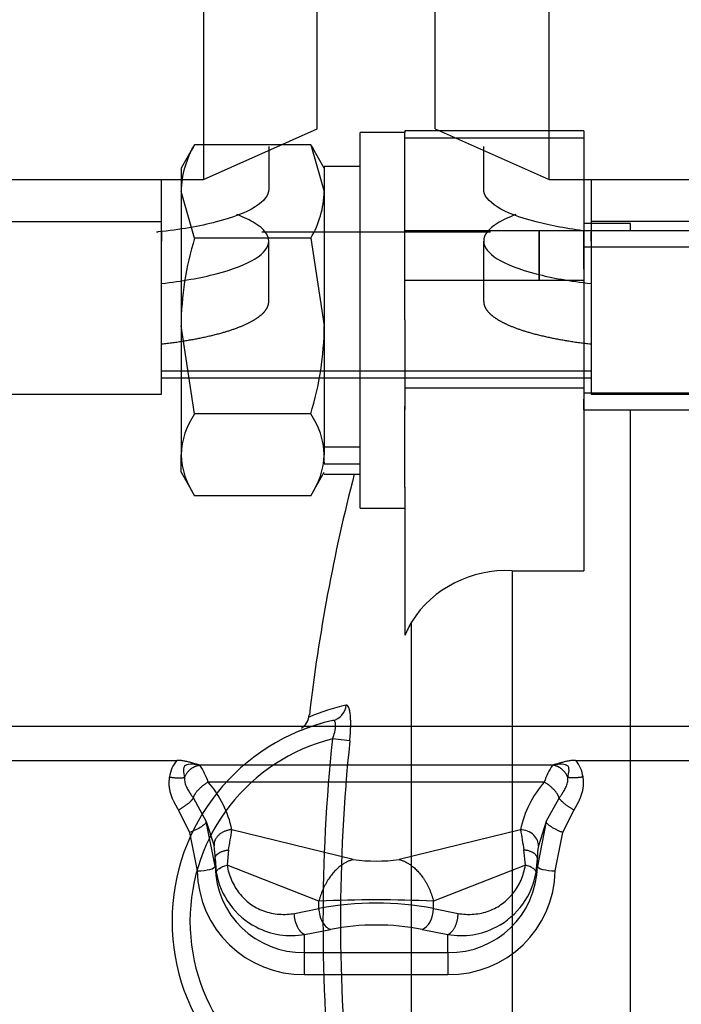
# Paper-space layout 'Layout1' of a CAD drawing. Units: millimetres. Extents: x 0 to 408, y 0 to 202.
# Drawn here: x 44 to 46, y 171 to 174 of the extents above; entities that cross this region are included whole.
import ezdxf
from ezdxf.lldxf.tags import DXFTag

# ---------------------------------------------------------------- set-up
doc = ezdxf.new("R2010")
doc.units = ezdxf.units.MM
for name, color, linetype in [('16511007_ESPARRA', 7, 'Continuous'), ('18011102_TAPA_RE', 7, 'Continuous'), ('54120010_DIN-934', 7, 'Continuous'), ('DIAMETRO10_DIN_1', 7, 'Continuous'), ('DIAMETROM10_DIN1', 7, 'Continuous'), ('MM130066', 7, 'Continuous'), ('Predeterminado', 7, 'Continuous')]:
    doc.layers.add(name, color=color, linetype=linetype)
tags = doc.linetypes.add('PHANTOM2', pattern=[31.75, 15.875, -3.175, 3.175, -3.175, 3.175, -3.175]).pattern_tags.tags
tags[14:15] = [DXFTag(74, 4), DXFTag(75, 0), DXFTag(340, '0'), DXFTag(46, 0.0), DXFTag(50, 0.0), DXFTag(44, 0.0), DXFTag(45, 0.0)]
tags[12:13] = [DXFTag(74, 4), DXFTag(75, 0), DXFTag(340, '0'), DXFTag(46, 0.0), DXFTag(50, 0.0), DXFTag(44, 0.0), DXFTag(45, 0.0)]
tags[10:11] = [DXFTag(74, 4), DXFTag(75, 0), DXFTag(340, '0'), DXFTag(46, 0.0), DXFTag(50, 0.0), DXFTag(44, 0.0), DXFTag(45, 0.0)]
tags[8:9] = [DXFTag(74, 4), DXFTag(75, 0), DXFTag(340, '0'), DXFTag(46, 0.0), DXFTag(50, 0.0), DXFTag(44, 0.0), DXFTag(45, 0.0)]
tags[6:7] = [DXFTag(74, 4), DXFTag(75, 0), DXFTag(340, '0'), DXFTag(46, 0.0), DXFTag(50, 0.0), DXFTag(44, 0.0), DXFTag(45, 0.0)]
tags[4:5] = [DXFTag(74, 4), DXFTag(75, 0), DXFTag(340, '0'), DXFTag(46, 0.0), DXFTag(50, 0.0), DXFTag(44, 0.0), DXFTag(45, 0.0)]

# ---------------------------------------------------------------- blocks, each defined once
blk = doc.blocks.new('SE3')
at = {"layer": '16511007_ESPARRA', "color": 7, "linetype": 'Continuous'}
for p, q in [((45.4885, 173.3736), (45.4837, 173.3736)), ((45.8587, 173.3736), (45.4837, 173.3736)), ((45.8587, 173.3736), (45.8587, 173.2355)), ((45.8587, 173.2355), (45.8587, 173.3736)), ((45.9837, 173.3736), (45.8587, 173.3736)), ((46.7962, 173.3736), (45.9789, 173.3736)), ((45.9837, 173.2663), (45.9837, 173.3736)), ((45.9837, 173.3736), (45.9837, 172.8736)), ((46.8337, 173.3276), (45.9837, 173.3276)), ((46.8337, 172.9196), (45.9837, 172.9196)), ((45.4837, 172.9027), (45.4837, 172.8736)), ((45.9837, 172.8736), (45.9837, 172.9027)), ((45.9837, 172.8736), (46.7962, 172.8736))]:
    blk.add_line(p, q, dxfattribs=at)
at = {"layer": '18011102_TAPA_RE', "color": 7, "linetype": 'Continuous'}
for p, q in [((45.4837, 173.6529), (45.4837, 173.6486)), ((45.9837, 173.6529), (45.4837, 173.6529)), ((45.9837, 173.6324), (45.4837, 173.6324)), ((45.9837, 173.6529), (45.9837, 173.6324)), ((45.9837, 173.6324), (45.9837, 173.3736)), ((46.1137, 173.3942), (45.9837, 173.3942)), ((46.1137, 173.3736), (46.1137, 173.3942)), ((45.8587, 173.3064), (45.8587, 173.3064)), ((45.4837, 173.2355), (45.9837, 173.2355)), ((45.9837, 173.2355), (45.9837, 172.9338)), ((45.4837, 173.1245), (45.4837, 172.9338)), ((45.9837, 172.9338), (45.4837, 172.9338)), ((45.4837, 172.9338), (45.4837, 172.8832)), ((45.9837, 172.9338), (45.9837, 172.4234)), ((46.1137, 169.4942), (46.1137, 172.8736)), ((45.4837, 172.6568), (45.4837, 172.2439)), ((45.7829, 172.4234), (45.7829, 169.4942)), ((45.7829, 172.4234), (45.9837, 172.4234)), ((45.5019, 169.6889), (45.5019, 172.2804)), ((45.3299, 171.9485), (45.2814, 171.9535))]:
    blk.add_line(p, q, dxfattribs=at)
for centre, radius, start, end in [((50.1837, 171.4442), 5, 165.5298, 173.3885), ((45.7648, 172.1113), 0.3126, 86.6974, 147.2551), ((45.456, 171.4442), 0.6188, 102.6901, 112.7814), ((45.1714, 172.0221), 0.0449, 301.5497, 358.3975), ((45.4087, 171.4442), 0.575, 102.6906, 257.3094), ((45.4087, 171.4442), 0.575, 102.6905, 112.4243), ((45.4087, 171.4442), 0.525, 104.039, 255.961), ((50.1837, 171.4442), 4.9287, 174.0687, 185.9313), ((50.1837, 171.4442), 4.8799, 174.0687, 185.9313)]:
    blk.add_arc(centre, radius, start, end, dxfattribs=at)
for centre, major_axis, ratio, start_param, end_param in [((50.1837, 171.0906), (-4.9749, 0), 0.707107, -0.34502, -0.334009), ((45.2714, 172.0539), (0.011, -0.0488), 0.977726, 0, 1.232919)]:
    blk.add_ellipse(centre, major_axis=major_axis, ratio=ratio, start_param=start_param, end_param=end_param, dxfattribs=at)
for points, knots in [([(45.3299, 171.9485), (45.3306, 171.9551), (45.3311, 171.9616), (45.332, 171.9745), (45.3323, 171.9809), (45.3326, 171.9932), (45.3326, 171.999), (45.3323, 172.0101), (45.332, 172.0154), (45.3311, 172.0247), (45.3305, 172.0289), (45.3291, 172.0362), (45.3282, 172.0392), (45.3262, 172.044), (45.3251, 172.0457), (45.3227, 172.0478), (45.3214, 172.0482), (45.32, 172.0479)], [0, 0, 0, 0, 0.125, 0.125, 0.25, 0.25, 0.375, 0.375, 0.5, 0.5, 0.625, 0.625, 0.75, 0.75, 0.875, 0.875, 1, 1, 1, 1]), ([(45.2814, 171.9535), (45.284, 171.96), (45.2862, 171.9666), (45.2894, 171.9794), (45.2903, 171.9856), (45.2906, 171.9959), (45.2898, 171.9999), (45.2877, 172.0036), (45.2868, 172.0045), (45.2848, 172.0054), (45.2836, 172.0054), (45.2824, 172.0051)], [0, 0, 0, 0, 0.25, 0.25, 0.5, 0.5, 0.75, 0.75, 0.875, 0.875, 1, 1, 1, 1])]:
    blk.add_open_spline(points, degree=3, knots=knots, dxfattribs=at)
at = {"layer": '54120010_DIN-934', "color": 7, "linetype": 'Continuous'}
for p, q in [((44.8908, 173.6042), (44.8587, 173.5486)), ((45.2207, 173.614), (44.8967, 173.614)), ((45.2207, 173.614), (45.2587, 173.4834)), ((45.2587, 173.5486), (45.2266, 173.6042)), ((44.8587, 173.5486), (44.8587, 173.4834)), ((44.8587, 173.4834), (44.8587, 173.1076)), ((44.8967, 173.3528), (44.8587, 173.4834)), ((45.2207, 173.3528), (44.8967, 173.3528)), ((45.2207, 173.3528), (45.2587, 173.1076)), ((44.8587, 173.1076), (44.8587, 172.7478)), ((44.8967, 172.8624), (44.8587, 173.1076)), ((45.2207, 172.8624), (44.8967, 172.8624)), ((45.2587, 172.7693), (45.2587, 172.7478)), ((44.8587, 172.6986), (44.8587, 172.7478)), ((45.2587, 172.727), (45.2587, 172.7478)), ((44.8587, 172.6986), (44.8908, 172.6429)), ((45.2266, 172.6429), (45.2587, 172.6986)), ((45.2207, 172.6332), (44.8967, 172.6332))]:
    blk.add_line(p, q, dxfattribs=at)
for centre, radius, start, end in [((45.1262, 173.4764), 0.2676, 149.0699, 178.5185), ((45.0768, 173.4907), 0.2182, 145.6153, 149.2668), ((45.0407, 173.4907), 0.2182, 30.7332, 34.3847), ((44.9912, 173.4903), 0.2676, 329.0699, 358.5185), ((45.721, 173.0996), 0.8624, 162.9285, 179.4712), ((44.3964, 173.1155), 0.8624, 342.9285, 359.4712), ((45.0768, 172.7391), 0.2182, 145.6153, 177.7288), ((45.0407, 172.7391), 0.2182, 2.2712, 34.3847), ((45.077, 172.7565), 0.2185, 182.2908, 214.3652), ((45.0404, 172.7565), 0.2185, 325.6348, 357.7092)]:
    blk.add_arc(centre, radius, start, end, dxfattribs=at)
at = {"layer": 'DIAMETRO10_DIN_1', "color": 7, "linetype": 'Continuous'}
for p, q in [((45.3587, 172.5986), (45.3587, 173.6486)), ((45.4837, 173.6486), (45.3587, 173.6486)), ((45.4837, 173.1245), (45.4837, 173.6486)), ((45.4837, 172.6568), (45.4837, 172.8832)), ((45.3587, 172.5986), (45.4837, 172.5986))]:
    blk.add_line(p, q, dxfattribs=at)
at = {"layer": 'DIAMETROM10_DIN1', "color": 7, "linetype": 'Continuous'}
for p, q in [((45.2587, 173.5536), (45.2587, 172.7693)), ((45.3587, 173.5536), (45.2587, 173.5536)), ((45.3587, 172.7693), (45.2587, 172.7693)), ((45.2587, 172.727), (45.2587, 172.7226)), ((45.2587, 172.7226), (45.3587, 172.7226)), ((45.2587, 172.6936), (45.3587, 172.6936))]:
    blk.add_line(p, q, dxfattribs=at)
at = {"layer": 'MM130066', "color": 7, "linetype": 'PHANTOM2'}
for p, q in [((45.2388, 173.6587), (45.2388, 174.19)), ((45.5686, 173.6587), (45.5686, 174.19)), ((44.9212, 174.0477), (44.9212, 173.5164)), ((45.8862, 173.5164), (45.8862, 174.0477)), ((44.9212, 173.5164), (45.2388, 173.6587)), ((45.5686, 173.6587), (45.8862, 173.5164)), ((45.1037, 173.6092), (45.1037, 173.4897)), ((45.7037, 173.4897), (45.7037, 173.6092)), ((44.2862, 173.5164), (44.8037, 173.5164)), ((44.8037, 173.5164), (44.9212, 173.5164)), ((44.8037, 173.3999), (44.8037, 173.5164)), ((45.8862, 173.5164), (46.0037, 173.5164)), ((46.0037, 173.5164), (46.0037, 173.3999)), ((46.0037, 173.5164), (46.5212, 173.5164)), ((43.9695, 173.3999), (44.8037, 173.3999)), ((44.8037, 172.917), (44.8037, 173.3999)), ((46.0037, 173.3999), (46.0037, 172.917)), ((46.8379, 173.3999), (46.0037, 173.3999)), ((44.8037, 173.3699), (44.8037, 173.3448)), ((45.723, 173.3699), (45.0844, 173.3699)), ((46.0037, 173.3448), (46.0037, 173.3699)), ((45.1037, 173.1758), (45.1037, 173.3448)), ((45.7037, 173.1758), (45.7037, 173.3448)), ((46.0037, 172.9812), (44.8037, 172.9812)), ((44.8037, 172.9624), (46.0037, 172.9624)), ((43.9867, 172.917), (44.8037, 172.917)), ((46.0037, 172.917), (46.8207, 172.917)), ((44.0037, 171.9891), (46.8037, 171.9891)), ((44.3604, 171.8938), (44.8471, 171.8938)), ((45.8961, 171.8804), (44.9113, 171.8804)), ((45.9604, 171.8938), (46.4471, 171.8938)), ((45.873, 171.8332), (44.9344, 171.8332)), ((44.8931, 171.7882), (44.9291, 171.7227)), ((45.8783, 171.7227), (45.9144, 171.7882)), ((44.8517, 171.755), (44.8826, 171.692)), ((45.9248, 171.692), (45.9557, 171.755)), ((44.9537, 171.5982), (44.9291, 171.7227)), ((44.9291, 171.7227), (44.951, 171.6547)), ((45.8783, 171.7227), (45.8537, 171.5982)), ((45.8783, 171.7227), (45.8564, 171.6547)), ((44.8826, 171.692), (44.9037, 171.5853)), ((45.3397, 171.6165), (45.0007, 171.7001)), ((45.8067, 171.7001), (45.4677, 171.6165)), ((45.9037, 171.5853), (45.9248, 171.692)), ((44.9912, 171.6435), (44.9872, 171.6011)), ((45.8202, 171.6011), (45.8162, 171.6435)), ((44.9537, 171.6194), (44.9571, 171.5813)), ((44.9537, 171.5982), (44.9537, 171.6194)), ((45.2437, 171.5003), (44.9872, 171.6011)), ((45.8202, 171.6011), (45.5637, 171.5003)), ((45.8503, 171.5813), (45.8537, 171.6194)), ((45.8537, 171.5982), (45.8537, 171.6194)), ((45.2437, 171.4797), (45.2437, 171.5003)), ((45.5637, 171.4797), (45.5637, 171.5003)), ((45.1751, 171.4662), (45.2437, 171.4797)), ((45.5637, 171.4797), (45.6323, 171.4662)), ((45.2037, 171.4073), (45.2757, 171.4215)), ((45.2037, 171.3567), (45.2037, 171.4073)), ((45.5317, 171.4215), (45.6037, 171.4073)), ((45.6037, 171.3567), (45.6037, 171.4073)), ((45.2037, 171.2955), (45.2037, 171.3567)), ((45.2037, 171.3567), (45.6037, 171.3567)), ((45.6037, 171.3567), (45.6037, 171.2955)), ((45.2037, 171.2955), (45.6037, 171.2955))]:
    blk.add_line(p, q, dxfattribs=at)
for centre, radius, start, end in [((44.9159, 171.8351), 0.0904, 139.5541, 172.18), ((44.7338, 171.7643), 0.2121, 18.9334, 33.1929), ((46.0703, 171.766), 0.2084, 146.68, 161.1943), ((45.8916, 171.8351), 0.0904, 7.8126, 40.453), ((44.714, 171.6404), 0.2928, 11.7605, 41.1734), ((46.092, 171.6411), 0.2913, 138.7482, 168.3179), ((43.3072, 171.9533), 1.7123, 349.5765, 351.4958), ((47.4337, 171.9422), 1.6448, 188.465, 190.463), ((44.7378, 171.6209), 0.2159, 359.6133, 9.0162), ((46.0696, 171.6209), 0.2159, 170.9845, 180.386), ((45.1995, 171.6025), 0.2458, 181.0095, 270.9762), ((45.4037, 172.1189), 0.5065, 262.7403, 277.2597), ((45.6079, 171.6025), 0.2458, 269.0238, 358.9905), ((45.1987, 171.5905), 0.295, 181.0101, 270.976), ((45.1667, 171.6166), 0.2126, 189.5706, 242.3425), ((45.6087, 171.5905), 0.295, 269.024, 358.9899), ((45.6406, 171.6168), 0.2127, 297.6645, 350.3916), ((45.4037, 167.9697), 3.5342, 87.4053, 92.5948), ((45.4037, 170.6444), 0.8505, 79.1564, 100.8437), ((45.4037, 170.7533), 0.6804, 79.1561, 100.8439), ((45.1667, 171.6166), 0.2126, 242.3425, 280.0286), ((45.6406, 171.6168), 0.2127, 260.0091, 297.6645)]:
    blk.add_arc(centre, radius, start, end, dxfattribs=at)
for centre, major_axis, ratio, start_param, end_param in [((44.9037, 171.5982), (0.05, 0), 0.258819, 4.712389, 6.283185), ((45.9037, 171.5982), (-0.05, 0), 0.258819, 0, 1.570797), ((45.2757, 171.4698), (0.0105, -0.0489), 0.618193, 4.376853, 5.94765), ((45.5317, 171.4698), (-0.0105, -0.0489), 0.618193, 0.335539, 1.906332)]:
    blk.add_ellipse(centre, major_axis=major_axis, ratio=ratio, start_param=start_param, end_param=end_param, dxfattribs=at)
for points, degree, knots in [([(45.1037, 173.4897), (45.1037, 173.4728), (45.0907, 173.4558), (45.0406, 173.4245), (45.0035, 173.4102), (44.911, 173.3862), (44.8555, 173.3766), (44.7935, 173.37), (44.792, 173.3698), (44.7905, 173.3697)], 3, [0, 0, 0, 0, 0.125, 0.125, 0.25, 0.25, 0.375, 0.375, 0.3781237, 0.3781237, 0.3781237, 0.3781237]), ([(45.9909, 173.3726), (45.9387, 173.379), (45.8909, 173.3877), (45.8039, 173.4102), (45.7668, 173.4245), (45.7167, 173.4558), (45.7037, 173.4728), (45.7037, 173.4897)], 3, [0.6399705, 0.6399705, 0.6399705, 0.6399705, 0.75, 0.75, 0.875, 0.875, 1, 1, 1, 1]), ([(45.1037, 173.3448), (45.1037, 173.3618), (45.0907, 173.3787), (45.052, 173.4029), (45.0347, 173.4111), (45.0143, 173.4187)], 3, [0, 0, 0, 0, 0.125, 0.125, 0.1933149, 0.1933149, 0.1933149, 0.1933149]), ([(45.7931, 173.4187), (45.7727, 173.4111), (45.7555, 173.4029), (45.7167, 173.3787), (45.7037, 173.3618), (45.7037, 173.3448)], 3, [0.806679, 0.806679, 0.806679, 0.806679, 0.875, 0.875, 1, 1, 1, 1]), ([(44.8045, 173.2263), (44.8613, 173.2328), (44.9134, 173.242), (45.0035, 173.2653), (45.0406, 173.2796), (45.0907, 173.3109), (45.1037, 173.3279), (45.1037, 173.3448)], 3, [0.6315253, 0.6315253, 0.6315253, 0.6315253, 0.75, 0.75, 0.875, 0.875, 1, 1, 1, 1]), ([(45.7037, 173.3448), (45.7037, 173.3279), (45.7167, 173.3109), (45.7668, 173.2796), (45.8039, 173.2653), (45.894, 173.242), (45.9461, 173.2328), (46.0029, 173.2263)], 3, [0, 0, 0, 0, 0.125, 0.125, 0.25, 0.25, 0.3684708, 0.3684708, 0.3684708, 0.3684708]), ([(44.8045, 173.0573), (44.8448, 173.0618), (44.8815, 173.0682), (44.9225, 173.0753), (44.9573, 173.0843), (44.9921, 173.0933), (45.0194, 173.1039), (45.0468, 173.1145), (45.0656, 173.1263), (45.0845, 173.138), (45.0941, 173.1505), (45.1037, 173.163), (45.1037, 173.1758)], 2, [0.2630167, 0.2630167, 0.2630167, 0.375, 0.375, 0.5, 0.5, 0.625, 0.625, 0.75, 0.75, 0.875, 0.875, 1, 1, 1]), ([(45.7037, 173.1758), (45.7037, 173.163), (45.7133, 173.1505), (45.7229, 173.138), (45.7418, 173.1263), (45.7606, 173.1145), (45.788, 173.1039), (45.8153, 173.0933), (45.8502, 173.0843), (45.885, 173.0753), (45.9259, 173.0682), (45.9626, 173.0618), (46.0029, 173.0573)], 2, [0, 0, 0, 0.125, 0.125, 0.25, 0.25, 0.375, 0.375, 0.5, 0.5, 0.625, 0.625, 0.7369703, 0.7369703, 0.7369703]), ([(44.9113, 171.8804), (44.9076, 171.8815), (44.9006, 171.8834), (44.8893, 171.8868), (44.8798, 171.8894), (44.8725, 171.891), (44.8674, 171.892), (44.8623, 171.8928), (44.8572, 171.8934), (44.8521, 171.8937), (44.8487, 171.8938), (44.8471, 171.8938)], 3, [0, 0, 0, 0, 0.203913, 0.393303, 0.570384, 0.646683, 0.720582, 0.792448, 0.862683, 0.931716, 1, 1, 1, 1]), ([(44.9113, 171.8804), (44.9045, 171.8815), (44.8973, 171.8825), (44.8832, 171.8831), (44.8761, 171.8827), (44.8615, 171.8742), (44.8662, 171.8583), (44.8688, 171.8463)], 3, [0, 0, 0, 0, 0.25, 0.25, 0.5, 0.5, 1, 1, 1, 1]), ([(45.9604, 171.8938), (45.9569, 171.8937), (45.9499, 171.8935), (45.9394, 171.892), (45.9306, 171.8901), (45.9235, 171.8882), (45.918, 171.8867), (45.9124, 171.8851), (45.9069, 171.8835), (45.9015, 171.8819), (45.8979, 171.8809), (45.8961, 171.8804)], 3, [0, 0, 0, 0, 0.140315, 0.285866, 0.440177, 0.525865, 0.614226, 0.705561, 0.800143, 0.898216, 1, 1, 1, 1]), ([(45.9386, 171.8463), (45.9412, 171.8583), (45.9459, 171.8742), (45.9314, 171.8827), (45.9242, 171.8831), (45.9101, 171.8825), (45.9029, 171.8815), (45.8961, 171.8804)], 3, [0, 0, 0, 0, 0.5, 0.5, 0.75, 0.75, 1, 1, 1, 1]), ([(44.8263, 171.8474), (44.8208, 171.8184), (44.8349, 171.7861), (44.8406, 171.773), (44.8517, 171.755)], 2, [0, 0, 0, 0.5, 0.5, 1, 1, 1]), ([(44.8688, 171.8463), (44.8687, 171.8459), (44.8684, 171.8433), (44.8684, 171.8384), (44.8694, 171.8317), (44.8713, 171.8251), (44.8739, 171.819), (44.8768, 171.8133), (44.8799, 171.8081), (44.8829, 171.8034), (44.8858, 171.799), (44.8886, 171.7949), (44.891, 171.7913), (44.8925, 171.7891), (44.8931, 171.7882)], 3, [0, 0, 0, 0, 0.024057, 0.149203, 0.273862, 0.393942, 0.505233, 0.604374, 0.692035, 0.769935, 0.839732, 0.903072, 0.961598, 1, 1, 1, 1]), ([(45.9144, 171.7882), (45.9149, 171.7891), (45.9164, 171.7913), (45.9189, 171.7949), (45.9216, 171.799), (45.9246, 171.8034), (45.9276, 171.8081), (45.9306, 171.8133), (45.9335, 171.819), (45.9361, 171.8251), (45.938, 171.8317), (45.939, 171.8384), (45.939, 171.8433), (45.9387, 171.8459), (45.9386, 171.8463)], 3, [0, 0, 0, 0, 0.03842, 0.096957, 0.160311, 0.230127, 0.308054, 0.39575, 0.494935, 0.60628, 0.726421, 0.851142, 0.976345, 1, 1, 1, 1]), ([(45.9557, 171.755), (45.9668, 171.773), (45.9725, 171.7861), (45.9867, 171.8184), (45.9811, 171.8474)], 2, [0, 0, 0, 0.5, 0.5, 1, 1, 1]), ([(44.9291, 171.7227), (44.9291, 171.7212), (44.9281, 171.7192), (44.9236, 171.7142), (44.92, 171.7113), (44.9109, 171.7053), (44.9055, 171.7023), (44.894, 171.6966), (44.8881, 171.6941), (44.8826, 171.692)], 3, [0, 0, 0, 0, 0.25, 0.25, 0.5, 0.5, 0.75, 0.75, 1, 1, 1, 1]), ([(45.8564, 171.6547), (45.8568, 171.6594), (45.8562, 171.6647), (45.852, 171.6752), (45.8483, 171.6805), (45.8386, 171.6895), (45.8325, 171.6933), (45.8196, 171.6983), (45.8129, 171.6997), (45.8067, 171.7001)], 3, [0, 0, 0, 0, 0.25, 0.25, 0.5, 0.5, 0.75, 0.75, 1, 1, 1, 1]), ([(44.9571, 171.5813), (44.957, 171.5829), (44.9577, 171.5846), (44.9606, 171.5882), (44.9628, 171.5901), (44.9713, 171.5955), (44.9793, 171.5988), (44.9872, 171.6011)], 3, [0, 0, 0, 0, 0.25, 0.25, 0.5, 0.5, 1, 1, 1, 1]), ([(44.9872, 171.6011), (44.9872, 171.601), (44.9885, 171.5936), (44.9918, 171.5793), (44.9992, 171.5589), (45.009, 171.5398), (45.0211, 171.5222), (45.0353, 171.5065), (45.0514, 171.4928), (45.0695, 171.4815), (45.0891, 171.4726), (45.1102, 171.4665), (45.1325, 171.4633), (45.1543, 171.4633), (45.1686, 171.465), (45.1751, 171.4662)], 3, [0, 0, 0, 0, 0.001208, 0.07897, 0.157097, 0.235746, 0.315139, 0.395528, 0.477275, 0.560783, 0.646406, 0.734454, 0.825482, 0.9197, 1, 1, 1, 1]), ([(45.6323, 171.4662), (45.6392, 171.465), (45.6538, 171.4632), (45.6759, 171.4634), (45.6981, 171.4667), (45.719, 171.4729), (45.7385, 171.4818), (45.7564, 171.4932), (45.7725, 171.5069), (45.7866, 171.5226), (45.7986, 171.5401), (45.8083, 171.5591), (45.8157, 171.5794), (45.8189, 171.5937), (45.8202, 171.601), (45.8202, 171.6011)], 3, [0, 0, 0, 0, 0.084825, 0.178523, 0.269066, 0.356665, 0.441872, 0.524997, 0.606385, 0.686433, 0.765496, 0.843826, 0.921644, 0.999101, 1, 1, 1, 1]), ([(45.8503, 171.5813), (45.8504, 171.5842), (45.8479, 171.5879), (45.8397, 171.5933), (45.8363, 171.5951), (45.8287, 171.5984), (45.8245, 171.5998), (45.8202, 171.6011)], 3, [0, 0, 0, 0, 0.5, 0.5, 0.75, 0.75, 1, 1, 1, 1]), ([(45.2037, 171.4073), (45.1962, 171.4101), (45.1888, 171.418), (45.1782, 171.4398), (45.1751, 171.4536), (45.1751, 171.4662)], 3, [0, 0, 0, 0, 0.5, 0.5, 1, 1, 1, 1])]:
    blk.add_open_spline(points, degree=degree, knots=knots, dxfattribs=at)
for points, weights in [([(44.8688, 171.8463), (44.8765, 171.8663), (44.8929, 171.8784), (44.9113, 171.8804)], [1.01375188013, 0.964976792115, 1.04594810175, 1.25666580904]), ([(45.9386, 171.8463), (45.9312, 171.8655), (45.9153, 171.8783), (45.8961, 171.8804)], [1.09112339979, 0.969773017294, 0.969625712431, 1.0906814852]), ([(44.8263, 171.8474), (44.8444, 171.8442), (44.8599, 171.8438), (44.8688, 171.8463)], [1.0401054788, 0.968498640804, 0.992780308593, 1.11295048216]), ([(45.9811, 171.8474), (45.9632, 171.8442), (45.9477, 171.8438), (45.9386, 171.8463)], [1.07130378031, 0.976235175092, 0.976232073333, 1.07129447503]), ([(44.8931, 171.7882), (44.8961, 171.803), (44.913, 171.8209), (44.9344, 171.8332)], [1.08971991672, 0.939582793629, 0.977875034002, 1.20459663784]), ([(45.9144, 171.7882), (45.9114, 171.8022), (45.8956, 171.8202), (45.873, 171.8332)], [1.25666557659, 1.00043495252, 0.936051634925, 1.0635156238]), ([(44.8517, 171.755), (44.8714, 171.7663), (44.8876, 171.7792), (44.8931, 171.7882)], [1.17157418323, 0.98498947384, 0.950586111561, 1.0683640964]), ([(45.9557, 171.755), (45.9357, 171.7665), (45.9198, 171.7793), (45.9144, 171.7882)], [1.11295066222, 0.962349779259, 0.962349779259, 1.11295066222]), ([(45.9248, 171.692), (45.8976, 171.7024), (45.8783, 171.7151), (45.8783, 171.7227)], [1.17156278349, 0.942808398903, 0.942812405572, 1.1715748035]), ([(45.0007, 171.7001), (44.9695, 171.6982), (44.9488, 171.6788), (44.951, 171.6547)], [1.17022858407, 0.930211031375, 0.944007016737, 1.21161654016]), ([(44.9537, 171.6194), (44.9537, 171.6312), (44.9682, 171.6406), (44.9912, 171.6435)], [1.11707056421, 0.960976478597, 0.960976478597, 1.11707056421]), ([(45.8537, 171.6194), (45.8537, 171.631), (45.8397, 171.6405), (45.8162, 171.6435)], [1.19017882613, 0.989742849444, 0.947741626908, 1.06417515852]), ([(45.3397, 171.6165), (45.2958, 171.6059), (45.2596, 171.562), (45.2437, 171.5003)], [1.09553143644, 0.968156187853, 0.968156187853, 1.09553143644]), ([(45.4677, 171.6165), (45.5116, 171.6059), (45.5478, 171.562), (45.5637, 171.5003)], [1.09553138943, 0.968156203523, 0.968156203523, 1.09553138943]), ([(45.6037, 171.4073), (45.6204, 171.4135), (45.6323, 171.4379), (45.6323, 171.4662)], [1.17157384636, 0.942808717881, 0.942808717881, 1.17157384636])]:
    blk.add_rational_spline(points, weights, degree=3, dxfattribs=at)

psp = doc.layouts.get("Layout1")

# ---------------------------------------------------------------- block references
at = {"layer": 'Predeterminado'}
psp.add_blockref('SE3', (0, 0), dxfattribs=at)

doc.saveas('drawing.dxf')
